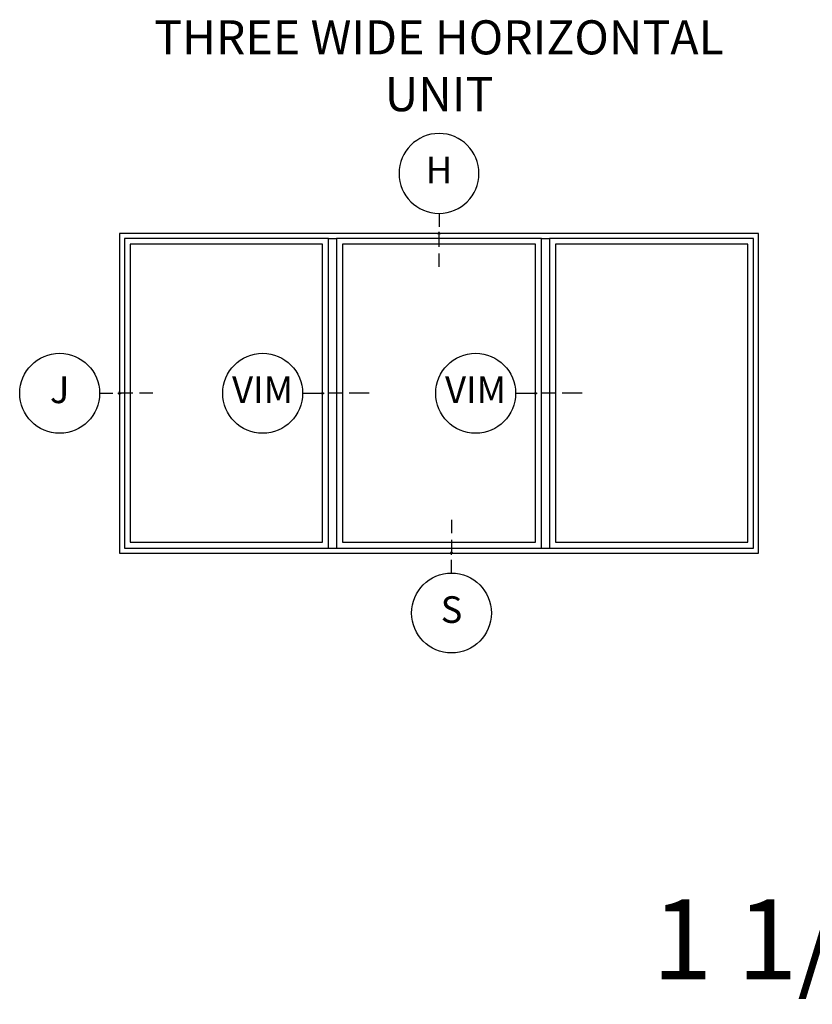
# Model space of a CAD drawing. Units: inches. Extents: x 0.6 to 87, y 0.6 to 56.8.
# Drawn here: x 31.1 to 38.5, y 17.8 to 27 of the extents above; entities that cross this region are included whole.
import ezdxf

# ---------------------------------------------------------------- set-up
doc = ezdxf.new("R2010")
doc.units = ezdxf.units.IN
doc.header["$MEASUREMENT"] = 0
doc.header["$PDMODE"] = 34
doc.header["$PDSIZE"] = 0.015
for name, color, linetype in [('ZP-ANNO-IDEN', 80, 'Continuous'), ('ZP-ANNO-TEXT', 255, 'Continuous'), ('ZP-ELEV-FROS', 24, 'Continuous'), ('ZP-ELEV-GLAS-VISB', 175, 'Continuous'), ('ZP-ELEV-SAOS', 52, 'Continuous')]:
    doc.layers.add(name, color=color, linetype=linetype)
doc.layers.add('ZP-ANNO-NPLT', color=7, linetype='Continuous', plot=False)
doc.styles.get("Standard").update_dxf_attribs({"font": 'arial.ttf'})

# ---------------------------------------------------------------- blocks, each defined once
blk = doc.blocks.new('106EDC - Elev Cut Impervia Fixed Frame 3 High')
at = {"layer": 'ZP-ELEV-FROS'}
blk.add_lwpolyline([(0, 0), (96, 0), (96, 48), (0, 48)], close=True, dxfattribs=at)
at = {"layer": 'ZP-ELEV-GLAS-VISB'}
for points in [[(1.62, 1.62), (30.5, 1.62), (30.5, 46.38), (1.62, 46.38)], [(1.62, 1.62), (30.5, 1.62), (30.5, 46.38), (1.62, 46.38)], [(33.5, 1.62), (62.5, 1.62), (62.5, 46.38), (33.5, 46.38)], [(33.5, 1.62), (62.5, 1.62), (62.5, 46.38), (33.5, 46.38)], [(65.5, 1.62), (94.38, 1.62), (94.38, 46.38), (65.5, 46.38)], [(65.5, 1.62), (94.38, 1.62), (94.38, 46.38), (65.5, 46.38)]]:
    blk.add_lwpolyline(points, close=True, dxfattribs=at)
at = {"layer": 'ZP-ELEV-SAOS'}
for p, q in [((31.41, 47.25), (32.59, 47.25)), ((63.41, 47.25), (64.59, 47.25)), ((31.41, 0.75), (32.59, 0.75)), ((63.41, 0.75), (64.59, 0.75))]:
    blk.add_line(p, q, dxfattribs=at)
for points in [[(0.75, 0.75), (31.41, 0.75), (31.41, 47.25), (0.75, 47.25)], [(32.59, 0.75), (63.41, 0.75), (63.41, 47.25), (32.59, 47.25)], [(64.59, 0.75), (95.25, 0.75), (95.25, 47.25), (64.59, 47.25)]]:
    blk.add_lwpolyline(points, close=True, dxfattribs=at)
blk = doc.blocks.new('108ECS - Elev Cut 1-8in Sill (S)')
at = {"layer": 'ZP-ANNO-IDEN'}
for p, q in [((0, 0.078125), (0, 0.046875)), ((0, 0.03125), (0, 0)), ((0, -0.046875), (0, -0.015625))]:
    blk.add_line(p, q, dxfattribs=at)
blk.add_circle((0, -0.140625), 0.09375, dxfattribs=at)
at = {"layer": 'ZP-ANNO-NPLT'}
blk.add_point((0, 0), dxfattribs=at)
at = {"layer": 'ZP-ANNO-IDEN', "insert": (0, -0.140625), "char_height": 0.0625, "width": 0.125, "attachment_point": 5}
blk.add_mtext('S', dxfattribs=at)
blk = doc.blocks.new('108ECS - Elev Cut 1-8in Head (H)')
at = {"layer": 'ZP-ANNO-IDEN'}
for p, q in [((0, 0.046875), (0, 0.015625)), ((0, -0.03125), (0, 0)), ((0, -0.078125), (0, -0.046875))]:
    blk.add_line(p, q, dxfattribs=at)
blk.add_circle((0, 0.140625), 0.09375, dxfattribs=at)
at = {"layer": 'ZP-ANNO-NPLT'}
blk.add_point((0, 0), dxfattribs=at)
at = {"layer": 'ZP-ANNO-IDEN', "insert": (0, 0.140625), "char_height": 0.0625, "width": 0.125, "attachment_point": 5}
blk.add_mtext('H', dxfattribs=at)
blk = doc.blocks.new('108ECS - Elev Cut 1-8in Jamb (J) Left')
at = {"layer": 'ZP-ANNO-IDEN'}
for p, q in [((-0.046875, 0), (-0.015625, 0)), ((0.03125, 0), (0, 0)), ((0.078125, 0), (0.046875, 0))]:
    blk.add_line(p, q, dxfattribs=at)
blk.add_circle((-0.140625, 0), 0.09375, dxfattribs=at)
at = {"layer": 'ZP-ANNO-NPLT'}
blk.add_point((0, 0), dxfattribs=at)
at = {"layer": 'ZP-ANNO-IDEN', "insert": (-0.140625, 0), "char_height": 0.0625, "width": 0.15, "attachment_point": 5}
blk.add_mtext('J', dxfattribs=at)
blk = doc.blocks.new('108ECS - Elev Cut 5-32in Mullion Integral Vertical (IM)')
at = {"layer": 'ZP-ANNO-IDEN'}
for p, q in [((-0.046875, 0), (0, 0)), ((0.046875, 0), (0.015625, 0)), ((0.109375, 0), (0.0625, 0))]:
    blk.add_line(p, q, dxfattribs=at)
blk.add_circle((-0.140625, 0), 0.09375, dxfattribs=at)
at = {"layer": 'ZP-ANNO-NPLT'}
blk.add_point((0, 0), dxfattribs=at)
at = {"layer": 'ZP-ANNO-IDEN', "insert": (-0.140625, 0), "char_height": 0.0625, "width": 0.15, "attachment_point": 5}
blk.add_mtext('VIM', dxfattribs=at)

msp = doc.modelspace()

# ---------------------------------------------------------------- block references
for name, p, xscale, yscale, zscale in [('108ECS - Elev Cut 1-8in Head (H)', (35, 25), -4, 4, 3), ('106EDC - Elev Cut Impervia Fixed Frame 3 High', (32, 22), 0.0625, 0.0625, 0.0625), ('108ECS - Elev Cut 1-8in Jamb (J) Left', (32, 23.5), 4, 4, 4), ('108ECS - Elev Cut 5-32in Mullion Integral Vertical (IM)', (33.90625, 23.5), 4, 4, 4), ('108ECS - Elev Cut 5-32in Mullion Integral Vertical (IM)', (35.90625, 23.5), 4, 4, 4), ('108ECS - Elev Cut 1-8in Sill (S)', (35.11716, 22), 4, 4, 4)]:
    msp.add_blockref(name, p, dxfattribs=dict(xscale=xscale, yscale=yscale, zscale=zscale))

# ---------------------------------------------------------------- texts
at = {"layer": 'ZP-ANNO-TEXT'}
msp.add_text('1 1/4" Impact-Resistant  6mm 13.6mmIG', height=0.75, dxfattribs=at).set_placement((37, 18))
at = {"layer": 'ZP-ANNO-TEXT', "insert": (35, 27), "char_height": 0.32, "width": 5.5, "attachment_point": 2}
msp.add_mtext('THREE WIDE HORIZONTAL UNIT', dxfattribs=at)

doc.saveas('drawing.dxf')
